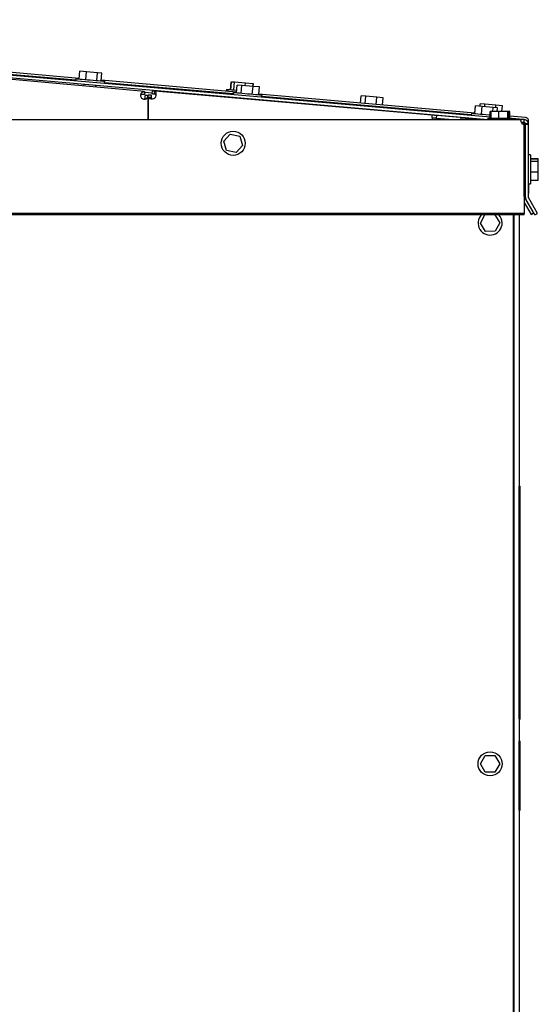
# Model space of a CAD drawing. Units: inches. Extents: x 0.3 to 17.8, y 0.3 to 10.7.
# Drawn here: x 3.2 to 3.6, y 7.8 to 8.7 of the extents above; entities that cross this region are included whole.
import ezdxf

# ---------------------------------------------------------------- set-up
doc = ezdxf.new("R2010")
doc.units = ezdxf.units.IN
doc.header["$MEASUREMENT"] = 0

msp = doc.modelspace()

# ---------------------------------------------------------------- linework, layer by layer
at = {"color": 7, "linetype": 'Continuous', "lineweight": 25}
for p, q in [((2.56608, 8.72614), (3.59105, 8.63647)), ((2.56631, 8.7288), (3.59322, 8.63896)), ((3.2132, 8.67452), (2.64329, 8.72438)), ((3.20989, 8.67283), (2.64679, 8.7221)), ((3.27366, 8.66235), (2.66711, 8.7173)), ((3.21315, 8.674), (3.21377, 8.68112)), ((3.2199, 8.68058), (3.21377, 8.68112)), ((3.21928, 8.67346), (3.2199, 8.68058)), ((3.2301, 8.67969), (3.2199, 8.68058)), ((3.22948, 8.67257), (3.2301, 8.67969)), ((3.23418, 8.67933), (3.2301, 8.67969)), ((3.23356, 8.67222), (3.23418, 8.67933)), ((3.21001, 8.67427), (3.20986, 8.6725)), ((3.21741, 8.66916), (3.21726, 8.66746)), ((3.22837, 8.66646), (3.22852, 8.66818)), ((3.35869, 8.66179), (3.2336, 8.67274)), ((3.23654, 8.67016), (3.2367, 8.67194)), ((3.3554, 8.6601), (3.23657, 8.6705)), ((3.35312, 8.66407), (3.35374, 8.67119)), ((3.35341, 8.66405), (3.35403, 8.67116)), ((3.35403, 8.67116), (3.35374, 8.67119)), ((3.35682, 8.67092), (3.35403, 8.67116)), ((3.35619, 8.6638), (3.35682, 8.67092)), ((3.36677, 8.67005), (3.35682, 8.67092)), ((3.35864, 8.66127), (3.35926, 8.66839)), ((3.3636, 8.66801), (3.35926, 8.66839)), ((3.36298, 8.66089), (3.3636, 8.66801)), ((3.37384, 8.66711), (3.3636, 8.66801)), ((3.36657, 8.66775), (3.36677, 8.67005)), ((3.37394, 8.66942), (3.36677, 8.67005)), ((3.37321, 8.66), (3.37384, 8.66711)), ((3.37374, 8.66712), (3.37394, 8.66942)), ((3.37973, 8.6666), (3.37384, 8.66711)), ((3.37423, 8.6694), (3.37394, 8.66942)), ((3.37403, 8.6671), (3.37423, 8.6694)), ((3.2736, 8.66198), (3.27339, 8.65959)), ((3.2736, 8.66176), (3.28082, 8.66108)), ((3.27665, 8.65864), (3.27425, 8.65864)), ((3.27703, 8.6592), (3.27703, 8.65865)), ((3.27703, 8.6592), (3.2797, 8.6592)), ((3.27703, 8.63639), (3.27703, 8.65866)), ((3.2797, 8.6592), (3.2797, 8.65703)), ((3.28073, 8.66015), (3.28096, 8.66281)), ((3.28289, 8.65996), (3.28312, 8.66262)), ((3.53909, 8.64059), (3.28312, 8.66262)), ((3.34919, 8.66442), (3.34903, 8.66264)), ((3.35031, 8.66432), (3.35015, 8.66254)), ((3.35553, 8.66154), (3.35538, 8.65976)), ((3.3791, 8.65948), (3.37973, 8.6666)), ((3.57899, 8.64252), (3.37915, 8.66)), ((3.38206, 8.65743), (3.38221, 8.65921)), ((3.57558, 8.64084), (3.38209, 8.65777)), ((3.47321, 8.65177), (3.47378, 8.65837)), ((3.47812, 8.65799), (3.47378, 8.65837)), ((3.47755, 8.65139), (3.47812, 8.65799)), ((3.48835, 8.65709), (3.47812, 8.65799)), ((3.27703, 8.65703), (3.27703, 8.63639)), ((3.27703, 8.65703), (3.2797, 8.65703)), ((3.35722, 8.65693), (3.35716, 8.65625)), ((3.36293, 8.65643), (3.36287, 8.65576)), ((3.37399, 8.6548), (3.37404, 8.65545)), ((3.43786, 8.64987), (3.43781, 8.64931)), ((3.44518, 8.64903), (3.44515, 8.64868)), ((3.44518, 8.64903), (3.56866, 8.63822)), ((3.48778, 8.6505), (3.48835, 8.65709)), ((3.49424, 8.65658), (3.48835, 8.65709)), ((3.49367, 8.64998), (3.49424, 8.65658)), ((3.57895, 8.642), (3.57957, 8.64911)), ((3.57896, 8.64252), (3.57954, 8.64912)), ((3.57897, 8.64252), (3.57951, 8.64871)), ((3.57954, 8.64871), (3.57951, 8.64871)), ((3.57957, 8.64911), (3.57954, 8.64912)), ((3.5857, 8.64858), (3.57957, 8.64911)), ((3.58373, 8.64875), (3.58393, 8.65105)), ((3.58827, 8.65067), (3.58393, 8.65105)), ((3.58507, 8.64146), (3.5857, 8.64858)), ((3.5959, 8.64768), (3.5857, 8.64858)), ((3.58807, 8.64837), (3.58827, 8.65067)), ((3.5985, 8.64977), (3.58827, 8.65067)), ((3.5983, 8.64747), (3.5985, 8.64977)), ((3.60439, 8.64926), (3.5985, 8.64977)), ((3.60393, 8.64397), (3.60439, 8.64926)), ((3.47744, 8.64641), (3.47743, 8.6462)), ((3.48854, 8.64523), (3.48856, 8.64543)), ((3.54354, 8.64021), (3.54331, 8.63755)), ((3.57571, 8.64228), (3.57555, 8.6405)), ((3.57581, 8.64227), (3.57565, 8.64049)), ((3.57571, 8.64228), (3.57581, 8.64227)), ((3.59322, 8.63789), (3.59322, 8.64397)), ((3.59339, 8.64397), (3.59322, 8.64397)), ((3.59339, 8.63789), (3.59339, 8.64397)), ((3.59396, 8.64397), (3.59339, 8.64397)), ((3.59396, 8.63789), (3.59396, 8.64397)), ((3.60115, 8.64397), (3.59396, 8.64397)), ((3.59557, 8.64397), (3.5959, 8.64768)), ((3.59997, 8.64733), (3.5959, 8.64768)), ((3.59968, 8.64397), (3.59997, 8.64733)), ((3.60115, 8.63789), (3.60115, 8.64397)), ((3.60939, 8.64397), (3.60115, 8.64397)), ((3.60939, 8.63789), (3.60939, 8.64397)), ((3.61043, 8.64397), (3.60939, 8.64397)), ((3.611, 8.64397), (3.61043, 8.64397)), ((3.61043, 8.63789), (3.61043, 8.64397)), ((3.611, 8.63789), (3.611, 8.64397)), ((3.61116, 8.64397), (3.611, 8.64397)), ((3.61116, 8.63789), (3.61116, 8.64397)), ((3.62564, 8.63844), (3.61116, 8.6397)), ((1.51851, 8.63639), (3.62111, 8.63639)), ((3.53973, 8.63675), (3.53998, 8.63639)), ((3.53978, 8.63666), (3.54261, 8.63639)), ((3.54333, 8.63776), (3.55895, 8.63639)), ((3.56592, 8.63813), (3.56576, 8.63639)), ((3.56592, 8.63813), (3.58571, 8.63639)), ((3.56867, 8.63841), (3.56863, 8.63789)), ((3.56867, 8.63841), (3.58306, 8.63716)), ((3.58306, 8.63717), (3.58301, 8.63663)), ((3.5831, 8.63716), (3.58306, 8.63663)), ((3.5832, 8.63715), (3.58316, 8.63662)), ((3.59105, 8.63789), (3.59105, 8.63639)), ((3.59105, 8.63789), (3.61334, 8.63789)), ((3.61334, 8.63639), (3.61334, 8.63789)), ((3.62342, 8.63665), (3.61334, 8.63753)), ((3.61334, 8.6372), (3.62124, 8.6365)), ((3.62452, 8.63639), (3.62111, 8.63639)), ((3.62187, 8.63639), (3.62124, 8.6365)), ((3.62452, 8.63373), (3.62193, 8.63373)), ((3.62263, 8.63254), (3.62468, 8.63254)), ((3.62452, 8.63373), (3.62452, 8.63639)), ((3.62463, 8.63197), (3.62463, 8.56485)), ((3.62468, 8.63274), (3.62468, 8.63254)), ((3.62468, 8.56531), (3.62468, 8.63254)), ((3.62544, 8.63621), (3.62469, 8.63628)), ((3.62562, 8.63197), (3.62562, 8.63262)), ((3.62829, 8.63262), (3.62562, 8.63262)), ((3.62829, 8.63197), (3.62562, 8.63197)), ((3.62562, 8.63197), (3.62562, 8.56485)), ((3.62829, 8.63197), (3.62829, 8.63262)), ((3.62829, 8.63197), (3.62829, 8.56485)), ((3.6287, 8.57697), (3.6287, 8.6351)), ((3.34676, 8.61643), (3.35281, 8.62305)), ((3.35281, 8.62305), (3.36157, 8.62112)), ((3.34947, 8.60788), (3.34676, 8.61643)), ((3.36428, 8.61257), (3.35823, 8.60595)), ((3.36157, 8.62112), (3.36428, 8.61257)), ((3.35823, 8.60595), (3.34947, 8.60788)), ((3.63048, 8.60376), (3.6287, 8.60376)), ((3.63048, 8.60376), (3.63048, 8.59037)), ((3.63048, 8.60044), (3.63762, 8.60044)), ((3.63048, 8.60019), (3.63762, 8.60019)), ((3.63048, 8.59799), (3.63762, 8.59799)), ((3.63762, 8.59799), (3.63762, 8.60044)), ((3.63762, 8.58817), (3.63762, 8.59799)), ((3.63048, 8.59037), (3.63048, 8.57697)), ((3.63048, 8.58817), (3.63762, 8.58817)), ((3.63762, 8.58029), (3.63762, 8.58817)), ((3.62829, 8.57697), (3.6287, 8.57697)), ((3.6287, 8.57697), (3.63048, 8.57697)), ((3.6287, 8.57697), (3.6287, 8.56804)), ((3.63048, 8.58054), (3.63762, 8.58054)), ((3.63048, 8.58029), (3.63762, 8.58029)), ((3.62468, 8.57519), (3.62562, 8.57519)), ((3.6287, 8.56804), (3.62829, 8.56804)), ((3.62463, 8.56485), (3.62463, 8.56429)), ((3.62463, 8.56429), (3.62463, 8.54971)), ((3.62463, 8.55976), (3.63094, 8.54883)), ((3.62562, 8.56626), (3.62468, 8.56626)), ((3.6332, 8.55027), (3.62483, 8.56477)), ((3.62483, 8.56475), (3.63325, 8.55016)), ((3.63455, 8.54837), (3.62613, 8.56296)), ((3.63686, 8.54971), (3.62844, 8.56429)), ((3.62463, 8.54971), (1.51499, 8.54971)), ((3.62463, 8.54837), (3.62463, 8.54971)), ((3.63094, 8.54883), (3.63325, 8.55016)), ((3.63319, 8.55027), (3.6332, 8.55027)), ((3.63455, 8.54837), (3.63686, 8.54971)), ((3.62463, 8.54837), (1.51499, 8.54837)), ((3.58407, 8.54053), (3.58831, 8.54837)), ((3.58877, 8.53289), (3.58407, 8.54053)), ((3.59749, 8.54837), (3.602, 8.54103)), ((3.602, 8.54103), (3.59774, 8.53314)), ((3.61471, 6.98421), (3.61471, 8.54837)), ((3.61536, 6.98497), (3.61536, 8.54837)), ((3.61982, 8.54837), (3.61982, 6.98877)), ((3.59774, 8.53314), (3.58877, 8.53289)), ((3.61988, 8.2974), (3.621, 8.2974)), ((3.61988, 8.29736), (3.621, 8.29736)), ((3.61988, 8.29573), (3.61988, 8.29736)), ((3.61988, 8.24926), (3.61988, 8.29573)), ((3.621, 8.29573), (3.621, 8.29736)), ((3.621, 8.24926), (3.621, 8.29573)), ((3.61982, 8.27079), (3.61988, 8.27079)), ((3.621, 8.27079), (3.62113, 8.27079)), ((3.61982, 8.2492), (3.61988, 8.2492)), ((3.61988, 8.0823), (3.61988, 8.24926)), ((3.61988, 8.24926), (3.621, 8.24926)), ((3.621, 8.0823), (3.621, 8.24926)), ((3.621, 8.2492), (3.62113, 8.2492)), ((3.61982, 8.17858), (3.61988, 8.17858)), ((3.621, 8.17858), (3.62113, 8.17858)), ((3.61988, 8.13128), (3.61982, 8.13128)), ((3.62113, 8.13128), (3.621, 8.13128)), ((3.61982, 8.08228), (3.61988, 8.08228)), ((3.61982, 8.08226), (3.61988, 8.08226)), ((3.61988, 8.0823), (3.621, 8.0823)), ((3.61988, 8.0823), (3.621, 8.0823)), ((3.61988, 8.08229), (3.621, 8.08229)), ((3.61988, 8.08229), (3.61988, 8.08229)), ((3.61988, 8.08227), (3.621, 8.08227)), ((3.61988, 8.08225), (3.621, 8.08225)), ((3.621, 8.08229), (3.621, 8.08229)), ((3.621, 8.08228), (3.62113, 8.08228)), ((3.621, 8.08226), (3.62113, 8.08226)), ((3.61988, 8.06177), (3.621, 8.06177)), ((3.61988, 8.05846), (3.61988, 8.06177)), ((3.61988, 8.05118), (3.61988, 8.05846)), ((3.621, 8.05846), (3.621, 8.06177)), ((3.621, 8.05118), (3.621, 8.05846)), ((3.58407, 8.04078), (3.58855, 8.04855)), ((3.58855, 8.04855), (3.59752, 8.04855)), ((3.59752, 8.04855), (3.60201, 8.04078)), ((3.61988, 8.03842), (3.61988, 8.05118)), ((3.621, 8.03842), (3.621, 8.05118)), ((3.58855, 8.03301), (3.58407, 8.04078)), ((3.60201, 8.04078), (3.59752, 8.03301)), ((3.59752, 8.03301), (3.58855, 8.03301)), ((3.61988, 8.02022), (3.61988, 8.03842)), ((3.621, 8.02022), (3.621, 8.03842)), ((3.61988, 8.01075), (3.61988, 8.02022)), ((3.621, 8.01075), (3.621, 8.02022)), ((3.61988, 8.00471), (3.61988, 8.01075)), ((3.61988, 7.99988), (3.61988, 8.00471)), ((3.621, 8.00471), (3.621, 8.01075)), ((3.621, 7.99988), (3.621, 8.00471)), ((3.61988, 7.99793), (3.61988, 7.99988)), ((3.61988, 7.99793), (3.621, 7.99793)), ((3.621, 7.99793), (3.621, 7.99988))]:
    msp.add_line(p, q, dxfattribs=at)
at = {"color": 7, "linetype": 'Continuous', "lineweight": 25, "flags": 128}
for points in [[(3.21001, 8.67427), (3.21027, 8.67425), (3.21103, 8.67419), (3.21226, 8.67408), (3.21392, 8.67393), (3.21594, 8.67376), (3.21825, 8.67355), (3.22075, 8.67334), (3.22335, 8.67311)], [(3.22335, 8.67311), (3.22596, 8.67288), (3.22846, 8.67266), (3.23077, 8.67246), (3.23279, 8.67228), (3.23445, 8.67214), (3.23568, 8.67203), (3.23644, 8.67196), (3.2367, 8.67194)], [(3.28289, 8.65996), (3.28265, 8.65998), (3.2824, 8.66), (3.28214, 8.66003), (3.28187, 8.66005), (3.28159, 8.66007), (3.28131, 8.6601), (3.28102, 8.66012), (3.28073, 8.66015)], [(3.28312, 8.66262), (3.28288, 8.66264), (3.28263, 8.66266), (3.28237, 8.66268), (3.2821, 8.66271), (3.28182, 8.66273), (3.28154, 8.66276), (3.28125, 8.66278), (3.28096, 8.66281)], [(3.34919, 8.66442), (3.34945, 8.66439), (3.35021, 8.66433), (3.35031, 8.66432)], [(3.35031, 8.66432), (3.35056, 8.6643), (3.35132, 8.66423), (3.35256, 8.66412), (3.35422, 8.66398), (3.35624, 8.6638), (3.35854, 8.6636), (3.35884, 8.66357)], [(3.35553, 8.66154), (3.35579, 8.66152), (3.35655, 8.66145), (3.35778, 8.66135), (3.35944, 8.6612), (3.36146, 8.66102), (3.36377, 8.66082), (3.36627, 8.6606), (3.36887, 8.66038)], [(3.36887, 8.66038), (3.37148, 8.66015), (3.37398, 8.65993), (3.37629, 8.65973), (3.37831, 8.65955), (3.37997, 8.65941), (3.3812, 8.6593), (3.38196, 8.65923), (3.38221, 8.65921)], [(3.54354, 8.64021), (3.54267, 8.64028), (3.54184, 8.64035), (3.54107, 8.64042), (3.5404, 8.64048), (3.53984, 8.64053), (3.53943, 8.64056), (3.53918, 8.64058), (3.53909, 8.64059)], [(3.57581, 8.64227), (3.57606, 8.64225), (3.57682, 8.64218), (3.57806, 8.64208), (3.57972, 8.64193), (3.58174, 8.64175), (3.58404, 8.64155), (3.58655, 8.64133), (3.58915, 8.6411)], [(3.58915, 8.6411), (3.59175, 8.64088), (3.59322, 8.64075)], [(3.54331, 8.63755), (3.54245, 8.63762), (3.54161, 8.6377), (3.54084, 8.63776), (3.54017, 8.63782), (3.53962, 8.63787), (3.53943, 8.63788)], [(3.62445, 8.63639), (3.62403, 8.63654), (3.62342, 8.63665)], [(3.62468, 8.63274), (3.62462, 8.63344), (3.62458, 8.63359)]]:
    msp.add_lwpolyline(points, dxfattribs=at)
at = {"color": 7, "linetype": 'Continuous', "lineweight": 25}
for centre in [(3.35552, 8.6145), (3.59304, 8.04078)]:
    msp.add_circle(centre, 0.01114, dxfattribs=at)
for centre, radius, start, end in [((3.27326, 8.6586), 0.00341, 174.82354, 269.99962), ((3.28081, 8.65903), 0.00341, 270.00192, 355.08166), ((3.62452, 8.63538), 0.00341, 234.1364, 271.89807), ((3.62535, 8.6351), 0.00335, 359.99732, 85.00036), ((3.6258, 8.56532), 0.00112, 180.00859, 209.99935), ((3.62579, 8.56531), 0.00111, 180.00634, 209.99249), ((3.6294, 8.56485), 0.00377, 179.99915, 210.00458), ((3.6294, 8.56485), 0.00111, 179.9991, 210.0084), ((3.59304, 8.54078), 0.01114, 137.04355, 1.60327), ((3.59304, 8.54078), 0.01114, 1.60374, 42.73307)]:
    msp.add_arc(centre, radius, start, end, dxfattribs=at)
for points, knots in [([(3.2736, 8.66198), (3.27315, 8.66198), (3.2725, 8.66199), (3.27168, 8.66177), (3.27116, 8.6615), (3.27071, 8.66107), (3.27035, 8.66049), (3.27006, 8.65975), (3.26993, 8.6592), (3.26986, 8.65891)], [0, 0, 0, 0, 0.248347, 0.356177, 0.459546, 0.56727, 0.689342, 0.833069, 1, 1, 1, 1]), ([(3.27339, 8.65959), (3.27259, 8.65966), (3.27154, 8.65975), (3.2704, 8.65946), (3.27002, 8.65917), (3.26991, 8.65899), (3.26986, 8.65891)], [0, 0, 0, 0, 0.631181, 0.834392, 0.919192, 1, 1, 1, 1]), ([(3.27326, 8.65519), (3.27335, 8.65524), (3.27354, 8.65534), (3.27386, 8.6557), (3.27425, 8.65681), (3.27425, 8.65785), (3.27425, 8.65864)], [0, 0, 0, 0, 0.083672, 0.171076, 0.376801, 1, 1, 1, 1]), ([(3.27326, 8.65519), (3.27356, 8.65524), (3.27413, 8.65532), (3.27489, 8.65556), (3.27551, 8.65588), (3.27597, 8.65628), (3.27629, 8.65677), (3.27657, 8.65756), (3.27662, 8.6582), (3.27665, 8.65864)], [0, 0, 0, 0, 0.169566, 0.315208, 0.438419, 0.546467, 0.649375, 0.756067, 1, 1, 1, 1]), ([(3.27341, 8.6597), (3.27341, 8.65969), (3.2734, 8.65965), (3.27339, 8.65961), (3.27339, 8.65959)], [0, 0, 0, 0, 0.260069, 1, 1, 1, 1]), ([(3.27366, 8.66235), (3.27365, 8.66232), (3.27363, 8.6622), (3.27361, 8.66207), (3.2736, 8.66198)], [0, 0, 0, 0, 0.25379, 1, 1, 1, 1]), ([(3.27425, 8.65864), (3.27428, 8.65864), (3.27432, 8.65864), (3.27435, 8.65865), (3.27436, 8.65866)], [0, 0, 0, 0, 0.739655, 1, 1, 1, 1]), ([(3.27665, 8.65864), (3.27675, 8.65864), (3.27687, 8.65864), (3.277, 8.65865), (3.27703, 8.65866)], [0, 0, 0, 0, 0.746041, 1, 1, 1, 1]), ([(3.2842, 8.65874), (3.28419, 8.65885), (3.28415, 8.65906), (3.28407, 8.65934), (3.28396, 8.65955), (3.28376, 8.65976), (3.28339, 8.6599), (3.28307, 8.65994), (3.28289, 8.65996)], [0, 0, 0, 0, 0.171135, 0.313025, 0.427003, 0.523036, 0.731592, 1, 1, 1, 1]), ([(3.2842, 8.65874), (3.28421, 8.65912), (3.28422, 8.65981), (3.2842, 8.66071), (3.28413, 8.66139), (3.28401, 8.66196), (3.28371, 8.66248), (3.28331, 8.66258), (3.28312, 8.66262)], [0, 0, 0, 0, 0.261624, 0.470119, 0.622822, 0.727979, 0.871578, 1, 1, 1, 1]), ([(3.27703, 8.65703), (3.27709, 8.65682), (3.27722, 8.65631), (3.27793, 8.65602), (3.2786, 8.65583), (3.27927, 8.65572), (3.28001, 8.65564), (3.28054, 8.65563), (3.28081, 8.65562)], [0, 0, 0, 0, 0.148108, 0.347409, 0.481378, 0.637656, 0.812529, 1, 1, 1, 1]), ([(3.2797, 8.65703), (3.27971, 8.65683), (3.27972, 8.65647), (3.27992, 8.65606), (3.28015, 8.65584), (3.28035, 8.65572), (3.28057, 8.65565), (3.28073, 8.65563), (3.28081, 8.65562)], [0, 0, 0, 0, 0.297591, 0.538947, 0.651473, 0.764458, 0.880513, 1, 1, 1, 1]), ([(3.53909, 8.64059), (3.53911, 8.64053), (3.53918, 8.64034), (3.53918, 8.63986), (3.53924, 8.63915), (3.53947, 8.63807), (3.53962, 8.63726), (3.53973, 8.63675)], [0, 0, 0, 0, 0.049136, 0.15298, 0.3676, 0.594707, 1, 1, 1, 1]), ([(3.62111, 8.63639), (3.62114, 8.63634), (3.62124, 8.63615), (3.6213, 8.63575), (3.62143, 8.63525), (3.62162, 8.63453), (3.62196, 8.63364), (3.62233, 8.63297), (3.62252, 8.63262)], [0, 0, 0, 0, 0.04896, 0.157732, 0.293932, 0.431794, 0.708189, 1, 1, 1, 1]), ([(3.62829, 8.63262), (3.62824, 8.63307), (3.62815, 8.634), (3.62749, 8.63503), (3.62676, 8.63569), (3.62608, 8.63608), (3.62533, 8.63634), (3.62479, 8.63638), (3.62452, 8.63639)], [0, 0, 0, 0, 0.227597, 0.469676, 0.596774, 0.727527, 0.861937, 1, 1, 1, 1]), ([(3.62562, 8.63262), (3.62561, 8.63275), (3.62558, 8.63302), (3.62539, 8.63333), (3.62517, 8.63352), (3.62498, 8.63363), (3.62475, 8.63371), (3.6246, 8.63372), (3.62452, 8.63373)], [0, 0, 0, 0, 0.227586, 0.469659, 0.596764, 0.727508, 0.861948, 1, 1, 1, 1])]:
    msp.add_open_spline(points, degree=3, knots=knots, dxfattribs=at)

doc.saveas('drawing.dxf')
